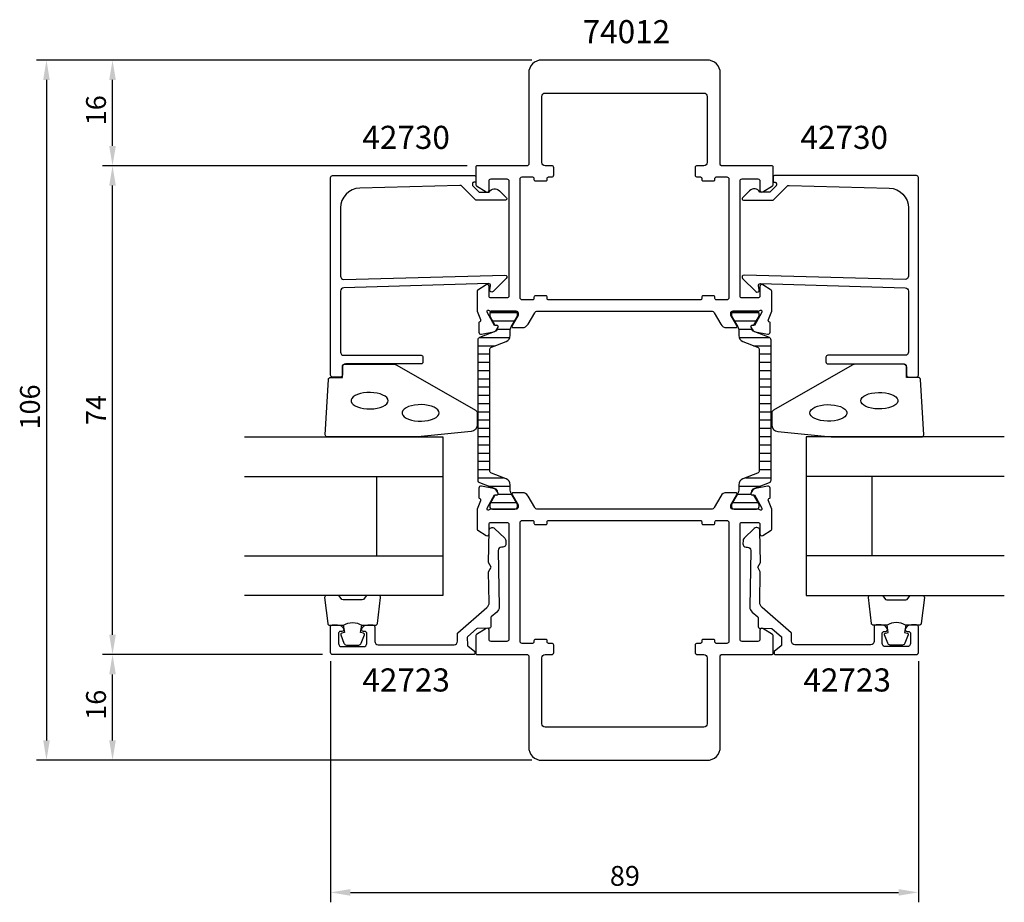
# Model space of a CAD drawing. Extents: x -69 to 80, y -24 to 110.
import ezdxf

# ---------------------------------------------------------------- set-up
doc = ezdxf.new("R2010")
doc.units = 0
doc.header["$LTSCALE"] = 2.5
doc.layers.get('0').update_dxf_attribs({"linetype": 'CONTINUOUS'})
doc.layers.get('DEFPOINTS').update_dxf_attribs({"linetype": 'CONTINUOUS'})
for name, color, linetype in [('SAPA_ARTIKELNR', 4, 'CONTINUOUS'), ('SAPA_FOGBAND', 2, 'CONTINUOUS'), ('SAPA_GLAS', 4, 'CONTINUOUS'), ('SAPA_ISOLATOR', 4, 'CONTINUOUS'), ('SAPA_MATT', 1, 'CONTINUOUS'), ('SAPA_PROFIL', 7, 'CONTINUOUS')]:
    doc.layers.add(name, color=color, linetype=linetype)
doc.styles.add('ISO', font='isocp3.shx')
doc.dimstyles.get("Standard").update_dxf_attribs({"dimtxt": 2.5, "dimasz": 2.5, "dimexe": 1.25, "dimexo": 0.625, "dimtad": 1, "dimcen": 2.5, "dimazin": 3, "dimtfac": 1, "dimtmove": 0, "dimatfit": 3})

# ---------------------------------------------------------------- blocks, each defined once
blk = doc.blocks.new('*X87')
at = {"color": 0}
for p, q in [((2.14, 65.76), (6.27, 65.76)), ((38.73, 65.76), (42.86, 65.76)), ((2.52, 64.51), (5.87, 64.51)), ((39.13, 64.51), (42.48, 64.51)), ((3.22, 63.26), (5.23, 63.26)), ((39.77, 63.26), (41.78, 63.26)), ((0.64, 62.01), (5.16, 62.01)), ((39.84, 62.01), (44.36, 62.01)), ((0.31, 60.76), (2.95, 60.76)), ((42.05, 60.76), (44.69, 60.76)), ((0.31, 59.51), (2.11, 59.51)), ((0.31, 58.26), (2.11, 58.26)), ((42.89, 59.51), (44.69, 59.51)), ((42.89, 58.26), (44.69, 58.26)), ((0.31, 57.01), (2.11, 57.01)), ((42.89, 57.01), (44.69, 57.01)), ((0.31, 55.76), (2.11, 55.76)), ((42.89, 55.76), (44.69, 55.76)), ((0.31, 54.51), (2.11, 54.51)), ((42.89, 54.51), (44.69, 54.51)), ((0.31, 53.26), (2.11, 53.26)), ((42.89, 53.26), (44.69, 53.26)), ((0.31, 52.01), (2.11, 52.01)), ((0.31, 50.76), (2.11, 50.76)), ((42.89, 52.01), (44.69, 52.01)), ((42.89, 50.76), (44.69, 50.76)), ((0.31, 49.51), (2.11, 49.51)), ((42.89, 49.51), (44.69, 49.51)), ((0.31, 48.26), (2.11, 48.26)), ((42.89, 48.26), (44.69, 48.26)), ((0.31, 47.01), (2.11, 47.01)), ((42.89, 47.01), (44.69, 47.01)), ((0.31, 45.76), (2.11, 45.76)), ((42.89, 45.76), (44.69, 45.76)), ((0.31, 44.51), (2.11, 44.51)), ((0.31, 43.26), (2.11, 43.26)), ((42.89, 44.51), (44.69, 44.51)), ((42.89, 43.26), (44.69, 43.26)), ((0.31, 42.01), (2.11, 42.01)), ((42.89, 42.01), (44.69, 42.01)), ((0.31, 40.76), (4.2, 40.76)), ((40.8, 40.76), (44.69, 40.76)), ((1.89, 39.51), (5.21, 39.51)), ((39.79, 39.51), (43.11, 39.51)), ((3.35, 38.26), (5.44, 38.26)), ((39.56, 38.26), (41.65, 38.26)), ((2.25, 37.01), (6.15, 37.01)), ((38.85, 37.01), (42.75, 37.01))]:
    blk.add_line(p, q, dxfattribs=at)
blk = doc.blocks.new('*U88')
at = {"layer": 'SAPA_MATT', "color": 2, "style": 'ISO'}
blk.add_text('106', height=3, rotation=90, dxfattribs=at).set_placement((-66, 48.08))
blk = doc.blocks.new('*D43')
at = {"layer": 'DEFPOINTS', "color": 0}
for p in [(10, 104), (-65, -2), (10, -2)]:
    blk.add_point(p, dxfattribs=at)
at = {"layer": 'SAPA_MATT'}
for p, q in [((8.5, 104), (-66.5, 104)), ((-65, 101), (-65, 1)), ((8.5, -2), (-66.5, -2))]:
    blk.add_line(p, q, dxfattribs=at)
for points in [[(-65.5, 101), (-64.5, 101), (-65, 104)], [(-65.5, 1), (-64.5, 1), (-65, -2)]]:
    blk.add_solid(points, dxfattribs=at)
blk.add_blockref('*U88', (0, 0))
blk = doc.blocks.new('*U89')
at = {"layer": 'SAPA_MATT', "color": 2, "style": 'ISO'}
blk.add_text('16', height=3, rotation=90, dxfattribs=at).set_placement((-56, 94.13))
blk = doc.blocks.new('*D42')
at = {"layer": 'DEFPOINTS', "color": 0}
for p in [(-55, 104), (10, 104), (0.2, 88)]:
    blk.add_point(p, dxfattribs=at)
at = {"layer": 'SAPA_MATT'}
for p, q in [((8.5, 104), (-56.5, 104)), ((-55, 91), (-55, 101)), ((-1.3, 88), (-56.5, 88))]:
    blk.add_line(p, q, dxfattribs=at)
for points in [[(-55.5, 101), (-54.5, 101), (-55, 104)], [(-55.5, 91), (-54.5, 91), (-55, 88)]]:
    blk.add_solid(points, dxfattribs=at)
blk.add_blockref('*U89', (0, 0))
blk = doc.blocks.new('*U90')
at = {"layer": 'SAPA_MATT', "color": 2, "style": 'ISO'}
blk.add_text('74', height=3, rotation=90, dxfattribs=at).set_placement((-56, 48.75))
blk = doc.blocks.new('*D41')
at = {"layer": 'DEFPOINTS', "color": 0}
for p in [(-55, 88), (0.2, 88), (-21.7, 14)]:
    blk.add_point(p, dxfattribs=at)
at = {"layer": 'SAPA_MATT'}
for p, q in [((-1.3, 88), (-56.5, 88)), ((-55, 17), (-55, 85)), ((-23.2, 14), (-56.5, 14))]:
    blk.add_line(p, q, dxfattribs=at)
for points in [[(-55.5, 85), (-54.5, 85), (-55, 88)], [(-55.5, 17), (-54.5, 17), (-55, 14)]]:
    blk.add_solid(points, dxfattribs=at)
blk.add_blockref('*U90', (0, 0))
blk = doc.blocks.new('*U91')
at = {"layer": 'SAPA_MATT', "color": 2, "style": 'ISO'}
blk.add_text('16', height=3, rotation=90, dxfattribs=at).set_placement((-56, 4.13))
blk = doc.blocks.new('*D40')
at = {"layer": 'DEFPOINTS', "color": 0}
for p in [(-55, 14), (-21.7, 14), (10, -2)]:
    blk.add_point(p, dxfattribs=at)
at = {"layer": 'SAPA_MATT'}
for p, q in [((-23.2, 14), (-56.5, 14)), ((-55, 1), (-55, 11)), ((8.5, -2), (-56.5, -2))]:
    blk.add_line(p, q, dxfattribs=at)
for points in [[(-55.5, 11), (-54.5, 11), (-55, 14)], [(-55.5, 1), (-54.5, 1), (-55, -2)]]:
    blk.add_solid(points, dxfattribs=at)
blk.add_blockref('*U91', (0, 0))
blk = doc.blocks.new('*U92')
at = {"layer": 'SAPA_MATT', "color": 2, "style": 'ISO'}
blk.add_text('89', height=3, dxfattribs=at).set_placement((20.29, -21))
blk = doc.blocks.new('*D39')
at = {"layer": 'DEFPOINTS', "color": 0}
for p in [(-22, 14.5), (67, 14.5), (67, -22)]:
    blk.add_point(p, dxfattribs=at)
at = {"layer": 'SAPA_MATT'}
for p, q in [((-22, 13), (-22, -23.5)), ((67, 13), (67, -23.5)), ((-19, -22), (64, -22))]:
    blk.add_line(p, q, dxfattribs=at)
for points in [[(-19, -21.5), (-19, -22.5), (-22, -22)], [(64, -21.5), (64, -22.5), (67, -22)]]:
    blk.add_solid(points, dxfattribs=at)
blk.add_blockref('*U92', (0, 0))

msp = doc.modelspace()

# ---------------------------------------------------------------- linework, layer by layer
at = {"layer": 'SAPA_FOGBAND'}
for points in [[(-8.82, 46.95), (-22.5, 46.95, -0.4279663), (-22.8, 47.264), (-22.313, 55.664, -0.4005932), (-22.014, 55.95), (-20.2, 55.95), (-20.2, 57.65, -0.4142136), (-19.9, 57.95), (-12.481, 57.95, -0.1379344), (-11.96, 57.803), (-0.039, 50.996, -0.2613473), (0.2, 50.569), (0.2, 48.775, -0.3915188), (-0.722, 47.778), (-8.781, 46.952, -0.0195279)], [(53.82, 46.95), (67.5, 46.95, 0.4279663), (67.8, 47.264), (67.313, 55.664, 0.4005932), (67.014, 55.95), (65.2, 55.95), (65.2, 57.65, 0.4142136), (64.9, 57.95), (57.481, 57.95, 0.1379344), (56.96, 57.803), (45.039, 50.996, 0.2613473), (44.8, 50.569), (44.8, 48.775, 0.3915188), (45.722, 47.778), (53.781, 46.952, 0.0195279)]]:
    msp.add_lwpolyline(points, format="xyb", close=True, dxfattribs=at)
at = {"layer": 'SAPA_FOGBAND', "flags": 128}
for points in [[(-13.286, 52.43), (-13.337, 52.666), (-13.487, 52.894), (-13.73, 53.105), (-14.059, 53.292), (-14.46, 53.448), (-14.92, 53.567), (-15.422, 53.644), (-15.948, 53.678), (-16.479, 53.667), (-16.996, 53.611), (-17.479, 53.512), (-17.912, 53.374), (-18.279, 53.202), (-18.566, 53.002), (-18.763, 52.782), (-18.864, 52.548), (-18.864, 52.311), (-18.763, 52.077), (-18.566, 51.857), (-18.279, 51.657), (-17.912, 51.485), (-17.479, 51.347), (-16.996, 51.248), (-16.479, 51.192), (-15.948, 51.181), (-15.422, 51.215), (-14.92, 51.293), (-14.46, 51.411), (-14.059, 51.567), (-13.73, 51.754), (-13.487, 51.965), (-13.337, 52.193)], [(-5.562, 50.585), (-5.612, 50.821), (-5.762, 51.049), (-6.005, 51.261), (-6.334, 51.447), (-6.735, 51.603), (-7.196, 51.722), (-7.698, 51.8), (-8.224, 51.833), (-8.755, 51.822), (-9.271, 51.766), (-9.754, 51.667), (-10.187, 51.53), (-10.554, 51.358), (-10.841, 51.158), (-11.039, 50.937), (-11.139, 50.704), (-11.139, 50.466), (-11.039, 50.233), (-10.841, 50.012), (-10.554, 49.812), (-10.187, 49.64), (-9.754, 49.502), (-9.271, 49.404), (-8.755, 49.348), (-8.224, 49.336), (-7.698, 49.37), (-7.196, 49.448), (-6.735, 49.567), (-6.334, 49.722), (-6.005, 49.909), (-5.762, 50.12), (-5.612, 50.348)]]:
    msp.add_lwpolyline(points, close=True, dxfattribs=at)
at = {"layer": 'SAPA_FOGBAND'}
for points in [[(58.286, 52.43), (58.337, 52.666), (58.487, 52.894), (58.73, 53.105), (59.059, 53.292), (59.46, 53.448), (59.92, 53.567), (60.422, 53.644), (60.948, 53.678), (61.479, 53.667), (61.996, 53.611), (62.479, 53.512), (62.912, 53.374), (63.279, 53.202), (63.566, 53.002), (63.763, 52.782), (63.864, 52.548), (63.864, 52.311), (63.763, 52.077), (63.566, 51.857), (63.279, 51.657), (62.912, 51.485), (62.479, 51.347), (61.996, 51.248), (61.479, 51.192), (60.948, 51.181), (60.422, 51.215), (59.92, 51.293), (59.46, 51.411), (59.059, 51.567), (58.73, 51.754), (58.487, 51.965), (58.337, 52.193)], [(50.562, 50.585), (50.612, 50.821), (50.762, 51.049), (51.005, 51.261), (51.334, 51.447), (51.735, 51.603), (52.196, 51.722), (52.698, 51.8), (53.224, 51.833), (53.755, 51.822), (54.271, 51.766), (54.754, 51.667), (55.187, 51.53), (55.554, 51.358), (55.841, 51.158), (56.039, 50.937), (56.139, 50.704), (56.139, 50.466), (56.039, 50.233), (55.841, 50.012), (55.554, 49.812), (55.187, 49.64), (54.754, 49.502), (54.271, 49.404), (53.755, 49.348), (53.224, 49.336), (52.698, 49.37), (52.196, 49.448), (51.735, 49.567), (51.334, 49.722), (51.005, 49.909), (50.762, 50.12), (50.612, 50.348)]]:
    msp.add_lwpolyline(points, close=True, dxfattribs=at)
for points in [[(-20.056, 18.45, -0.2857143), (-17.256, 18.45), (-15.183, 18.45, 0.38826), (-14.884, 18.723), (-14.418, 22.623, 0.4406523), (-14.716, 22.95), (-16.426, 22.95, 0.3394543), (-16.716, 22.728), (-16.918, 22.51, -0.3394543), (-17.208, 22.288), (-20.105, 22.288, -0.3394543), (-20.394, 22.51), (-20.597, 22.728, 0.3394543), (-20.887, 22.95), (-22.596, 22.95, 0.4406523), (-22.895, 22.623), (-22.429, 18.723, 0.38826), (-22.13, 18.45), (-20.068, 18.45)], [(65.056, 18.45, 0.2857143), (62.256, 18.45), (60.183, 18.45, -0.38826), (59.884, 18.723), (59.418, 22.623, -0.4406523), (59.716, 22.95), (61.426, 22.95, -0.3394543), (61.716, 22.728), (61.918, 22.51, 0.3394543), (62.208, 22.288), (65.105, 22.288, 0.3394543), (65.394, 22.51), (65.597, 22.728, -0.3394543), (65.887, 22.95), (67.596, 22.95, -0.4406523), (67.895, 22.623), (67.429, 18.723, -0.38826), (67.13, 18.45), (65.068, 18.45)], [(-20.068, 18.45), (-19.876, 17.359), (-20.307, 17.243, 0.4430159), (-20.443, 16.98), (-19.966, 15.709, 0.3125359), (-19.591, 15.45), (-17.721, 15.45, 0.3125359), (-17.347, 15.709), (-16.87, 16.98, 0.4430159), (-17.005, 17.243), (-17.437, 17.359), (-17.248, 18.432)], [(65.068, 18.45), (64.876, 17.359), (65.307, 17.243, -0.4430159), (65.443, 16.98), (64.966, 15.709, -0.3125359), (64.591, 15.45), (62.721, 15.45, -0.3125359), (62.347, 15.709), (61.87, 16.98, -0.4430159), (62.005, 17.243), (62.437, 17.359), (62.248, 18.432)]]:
    msp.add_lwpolyline(points, format="xyb", dxfattribs=at)
at = {"layer": 'SAPA_GLAS'}
for p, q in [((-35, 40.95), (-5, 40.95)), ((-15, 28.95), (-15, 40.95)), ((80, 40.95), (50, 40.95)), ((60, 28.95), (60, 40.95)), ((-35, 28.95), (-5, 28.95)), ((80, 28.95), (50, 28.95))]:
    msp.add_line(p, q, dxfattribs=at)
for points in [[(-35, 46.95), (-5, 46.95), (-5, 22.95), (-35, 22.95)], [(80, 46.95), (50, 46.95), (50, 22.95), (80, 22.95)]]:
    msp.add_lwpolyline(points, dxfattribs=at)
at = {"layer": 'SAPA_PROFIL'}
for points in [[(37, 102, 0.4142136), (35, 104), (22.5, 104), (10, 104, 0.4142136), (8, 102), (8, 88.2, -0.4142136), (7.8, 88), (0.2, 88, 0.4142136), (0, 87.8), (0, 85.111, 0.2596812), (0.095, 84.941), (1.542, 84.045, 0.5877033), (2, 84.3), (2, 85.7, -0.4142136), (2.3, 86), (4.7, 86, -0.4142136), (5, 85.7), (5, 76.1), (5, 74.1), (5, 68.266, -0.4683749), (4.7, 68), (2.3, 68, -0.4683749), (2, 68.266), (2, 69.7, 0.5877033), (1.542, 69.955), (0.295, 69.183, 0.2596812), (0.2, 69.012), (0.2, 66), (0.695, 64.718, -0.4580512), (0.511, 64.303), (0.463, 64.288), (0.463, 62.784, 0.4757248), (0.834, 62.483), (2.648, 62.864, 0.2350054), (3.207, 63.306, -0.0011882), (3.207, 63.305), (3.341, 63.555, 0.5773503), (3.158, 63.849), (2.836, 63.838), (1.751, 65.724), (1.699, 65.896, -0.8292414), (2.031, 66.092, 0.2036002), (2.247, 66), (6.1, 66, -0.4142136), (6.4, 65.7), (6.4, 65.4), (5.476, 63.8, 0.5773503), (5.649, 63.5), (7.035, 63.5, 0.2679492), (7.901, 64), (8.911, 65.75, -0.2679492), (9.344, 66), (35.656, 66, -0.2679492), (36.089, 65.75), (37.099, 64, 0.2679492), (37.965, 63.5), (39.351, 63.5, 0.5773503), (39.524, 63.8), (38.6, 65.4), (38.6, 65.7, -0.4142136), (38.9, 66), (42.753, 66, 0.2036002), (42.969, 66.092, -0.8292414), (43.301, 65.896), (43.249, 65.724), (42.164, 63.838), (41.842, 63.849, 0.5773503), (41.659, 63.555), (41.812, 63.27, 0.2216947), (42.352, 62.864), (44.166, 62.483, 0.4757248), (44.537, 62.784), (44.537, 64.288), (44.489, 64.303, -0.4580512), (44.305, 64.718), (44.8, 66), (44.8, 69.012, 0.2596812), (44.705, 69.183), (43.458, 69.955, 0.5877033), (43, 69.7), (43, 68.266, -0.4683749), (42.7, 68), (40.3, 68, -0.4683749), (40, 68.266), (40, 74.1), (40, 76.1), (40, 85.7, -0.4142136), (40.3, 86), (42.7, 86, -0.4142136), (43, 85.7), (43, 84.3, 0.5877033), (43.458, 84.045), (44.905, 84.941, 0.2596812), (45, 85.111), (45, 87.8, 0.4142136), (44.8, 88), (37.2, 88, -0.4142136), (37, 88.2)], [(22.5, 99), (34.5, 99, -0.4142136), (35, 98.5), (35, 88.5, -0.4142136), (34.5, 88), (33.5, 88, 0.4142136), (33.2, 87.7), (33.2, 86.6, 0.4142136), (33.5, 86.3), (34, 86.3, -0.4142136), (34.2, 86.1), (34.2, 85.9, 0.4142136), (34.4, 85.7), (36, 85.7, 0.4142136), (36.2, 85.9), (36.2, 86.1, -0.4142136), (36.4, 86.3), (38, 86.3, -0.4142136), (38.3, 86), (38.3, 68, -0.4142136), (38, 67.7), (36.4, 67.7, -0.4142136), (36.2, 67.9), (36.2, 68.1, 0.4142136), (36, 68.3), (34.4, 68.3, 0.4142136), (34.2, 68.1), (34.2, 67.9, -0.4142136), (34, 67.7), (11, 67.7, -0.4142136), (10.8, 67.9), (10.8, 68.1, 0.4142136), (10.6, 68.3), (9, 68.3, 0.4142136), (8.8, 68.1), (8.8, 67.9, -0.4142136), (8.6, 67.7), (7, 67.7, -0.4142136), (6.7, 68), (6.7, 86, -0.4142136), (7, 86.3), (8.6, 86.3, -0.4142136), (8.8, 86.1), (8.8, 85.9, 0.4142136), (9, 85.7), (10.6, 85.7, 0.4142136), (10.8, 85.9), (10.8, 86.1, -0.4142136), (11, 86.3), (11.5, 86.3, 0.4142136), (11.8, 86.6), (11.8, 87.7, 0.4142136), (11.5, 88), (10.5, 88, -0.4142136), (10, 88.5), (10, 98.5, -0.4142136), (10.5, 99)], [(-20, 70.803), (4.4, 71.459, -0.6681786), (4.612, 70.946), (2.612, 68.946, -0.7332303), (2.105, 69.211), (2.21, 69.806, 0.4663077), (1.914, 70.159), (-20, 69.503, 0.4142136), (-20.5, 69.003), (-20.5, 59.8, 0.4142136), (-20, 59.3), (-8.3, 59.3, -0.4142136), (-8, 59), (-8, 58.3, -0.4142136), (-8.3, 58), (-19.7, 58, 0.4142136), (-20.2, 57.5), (-20.2, 56.3, -0.4142136), (-20.5, 56), (-21.7, 56, -0.4142136), (-22, 56.3), (-22, 86.2, -0.4142136), (-21.7, 86.5), (-0.205, 86.5, -0.4209196), (0, 86.3), (0, 85.5), (-0.3, 85.5, 0.4142136), (-0.5, 85.3), (-0.5, 85.083, 0.1988669), (-0.441, 84.941), (0, 84.5), (0.497, 84.003), (2, 84.003, -0.4956074), (3.577, 84.217), (4.64, 83.155, -0.6681786), (4.494, 82.803), (0, 82.803), (-2.077, 84.88, 0.2061235), (-2.445, 85.026), (-17.583, 84.607, 0.4061212), (-20.5, 81.608), (-20.5, 71.303, 0.4142136)], [(65, 70.803), (40.6, 71.459, 0.6681786), (40.388, 70.946), (42.388, 68.946, 0.7332303), (42.895, 69.211), (42.79, 69.806, -0.4663077), (43.086, 70.159), (65, 69.503, -0.4142136), (65.5, 69.003), (65.5, 59.8, -0.4142136), (65, 59.3), (53.3, 59.3, 0.4142136), (53, 59), (53, 58.3, 0.4142136), (53.3, 58), (64.7, 58, -0.4142136), (65.2, 57.5), (65.2, 56.3, 0.4142136), (65.5, 56), (66.7, 56, 0.4142136), (67, 56.3), (67, 86.2, 0.4142136), (66.7, 86.5), (45.205, 86.5, 0.4209196), (45, 86.3), (45, 85.5), (45.3, 85.5, -0.4142136), (45.5, 85.3), (45.5, 85.083, -0.1988669), (45.441, 84.941), (45, 84.5), (44.503, 84.003), (43, 84.003, 0.4956074), (41.423, 84.217), (40.36, 83.155, 0.6681786), (40.506, 82.803), (45, 82.803), (47.077, 84.88, -0.2061235), (47.445, 85.026), (62.583, 84.607, -0.4061212), (65.5, 81.608), (65.5, 71.303, -0.4142136)], [(40, 33.734, -0.4683749), (40.3, 34), (42.7, 34, -0.4683749), (43, 33.734), (43, 32.3, 0.5877033), (43.458, 32.045), (44.705, 32.817, 0.2596812), (44.8, 32.988), (44.8, 36), (44.305, 37.282, -0.4580512), (44.489, 37.697), (44.537, 37.712), (44.537, 39.216, 0.4757248), (44.166, 39.517), (42.352, 39.136, 0.2350054), (41.793, 38.694, -0.0011882), (41.793, 38.695), (41.659, 38.445, 0.5773503), (41.842, 38.151), (42.164, 38.162), (43.249, 36.276), (43.301, 36.104, -0.8292414), (42.969, 35.908, 0.2036002), (42.753, 36), (38.9, 36, -0.4142136), (38.6, 36.3), (38.6, 36.6), (39.524, 38.2, 0.5773503), (39.351, 38.5), (37.965, 38.5, 0.2679492), (37.099, 38), (36.089, 36.25, -0.2679492), (35.656, 36), (9.344, 36, -0.2679492), (8.911, 36.25), (7.901, 38, 0.2679492), (7.035, 38.5), (5.649, 38.5, 0.5773503), (5.476, 38.2), (6.4, 36.6), (6.4, 36.3, -0.4142136), (6.1, 36), (2.247, 36, 0.2036002), (2.031, 35.908, -0.8292414), (1.699, 36.104), (1.751, 36.276), (2.836, 38.162), (3.158, 38.151, 0.5773503), (3.341, 38.445), (3.188, 38.73, 0.2216947), (2.648, 39.136), (0.834, 39.517, 0.4757248), (0.463, 39.216), (0.463, 37.712), (0.511, 37.697, -0.4580512), (0.695, 37.282), (0.2, 36), (0.2, 32.988, 0.2596812), (0.295, 32.817), (1.542, 32.045, 0.5877033), (2, 32.3), (2, 33.734, -0.4683749), (2.3, 34), (4.7, 34, -0.4683749), (5, 33.734), (5, 27.9), (5, 25.9), (5, 16.3, -0.4142136), (4.7, 16), (2.3, 16, -0.4142136), (2, 16.3), (2, 17.7, 0.5877033), (1.542, 17.955), (0.095, 17.059, 0.2596812), (0, 16.889), (0, 14.2, 0.4142136), (0.2, 14), (7.8, 14, -0.4142136), (8, 13.8), (8, 0, 0.4142136), (10, -2), (22.5, -2), (35, -2, 0.4142136), (37, 0), (37, 13.8, -0.4142136), (37.2, 14), (44.8, 14, 0.4142136), (45, 14.2), (45, 16.889, 0.2596812), (44.905, 17.059), (43.458, 17.955, 0.5877033), (43, 17.7), (43, 16.3, -0.4142136), (42.7, 16), (40.3, 16, -0.4142136), (40, 16.3), (40, 25.9), (40, 27.9)], [(6.7, 34, -0.4142136), (7, 34.3), (8.6, 34.3, -0.4142136), (8.8, 34.1), (8.8, 33.9, 0.4142136), (9, 33.7), (10.6, 33.7, 0.4142136), (10.8, 33.9), (10.8, 34.1, -0.4142136), (11, 34.3), (34, 34.3, -0.4142136), (34.2, 34.1), (34.2, 33.9, 0.4142136), (34.4, 33.7), (36, 33.7, 0.4142136), (36.2, 33.9), (36.2, 34.1, -0.4142136), (36.4, 34.3), (38, 34.3, -0.4142136), (38.3, 34), (38.3, 16, -0.4142136), (38, 15.7), (36.4, 15.7, -0.4142136), (36.2, 15.9), (36.2, 16.1, 0.4142136), (36, 16.3), (34.4, 16.3, 0.4142136), (34.2, 16.1), (34.2, 15.9, -0.4142136), (34, 15.7), (33.5, 15.7, 0.4142136), (33.2, 15.4), (33.2, 14.3, 0.4142136), (33.5, 14), (34.5, 14, -0.4142136), (35, 13.5), (35, 3.5, -0.4142136), (34.5, 3), (22.5, 3), (10.5, 3, -0.4142136), (10, 3.5), (10, 13.5, -0.4142136), (10.5, 14), (11.5, 14, 0.4142136), (11.8, 14.3), (11.8, 15.4, 0.4142136), (11.5, 15.7), (11, 15.7, -0.4142136), (10.8, 15.9), (10.8, 16.1, 0.4142136), (10.6, 16.3), (9, 16.3, 0.4142136), (8.8, 16.1), (8.8, 15.9, -0.4142136), (8.6, 15.7), (7, 15.7, -0.4142136), (6.7, 16)]]:
    msp.add_lwpolyline(points, format="xyb", close=True, dxfattribs=at)
at = {"layer": 'SAPA_PROFIL', "color": 4}
for points in [[(2.105, 51), (2.105, 60.156, -0.3095428), (2.36, 60.529), (4.567, 61.385, 0.3095428), (5.205, 62.317), (5.205, 62.968, -0.1246506), (5.357, 63.603), (6.296, 65.245), (6.305, 65.59, 0.4142136), (5.905, 65.99), (2.505, 65.99, 0.4142136), (2.105, 65.59), (2.105, 65.24), (2.897, 63.859), (3.164, 63.859, -0.5773503), (3.346, 63.544), (3.207, 63.304, -0.3951183), (3.03, 62.934), (0.56, 61.976, 0.3095427), (0.305, 61.603), (0.305, 51), (0.305, 40.397, 0.3095427), (0.56, 40.024), (3.03, 39.066, -0.3951183), (3.207, 38.696), (3.346, 38.456, -0.5773503), (3.164, 38.141), (2.897, 38.141), (2.105, 36.76), (2.105, 36.41, 0.4142136), (2.505, 36.01), (5.905, 36.01, 0.4142136), (6.305, 36.41), (6.296, 36.755), (5.357, 38.397, -0.1246506), (5.205, 39.032), (5.205, 39.683, 0.3095428), (4.567, 40.615), (2.36, 41.471, -0.3095428), (2.105, 41.844)], [(44.695, 61.603, 0.3095427), (44.44, 61.976), (41.97, 62.934, -0.3951183), (41.793, 63.304), (41.654, 63.544, -0.5773503), (41.836, 63.859), (42.103, 63.859), (42.895, 65.24), (42.895, 65.59, 0.4142136), (42.495, 65.99), (39.095, 65.99, 0.4142136), (38.695, 65.59), (38.704, 65.245), (39.643, 63.603, -0.1246506), (39.795, 62.968), (39.795, 62.317, 0.3095428), (40.433, 61.385), (42.64, 60.529, -0.3095428), (42.895, 60.156), (42.895, 51), (42.895, 41.844, -0.3095428), (42.64, 41.471), (40.433, 40.615, 0.3095428), (39.795, 39.683), (39.795, 39.032, -0.1246506), (39.643, 38.397), (38.704, 36.755), (38.695, 36.41, 0.4142136), (39.095, 36.01), (42.495, 36.01, 0.4142136), (42.895, 36.41), (42.895, 36.76), (42.103, 38.141), (41.836, 38.141, -0.5773503), (41.654, 38.456), (41.793, 38.696, -0.3951183), (41.97, 39.066), (44.44, 40.024, 0.3095427), (44.695, 40.397), (44.695, 51)]]:
    msp.add_lwpolyline(points, format="xyb", close=True, dxfattribs=at)
at = {"layer": 'SAPA_PROFIL', "color": 7}
for points in [[(2.018, 21.89), (1.937, 26.549), (2.325, 27.249), (1.911, 27.937), (1.995, 32.741, -0.668179), (2.842, 33.109), (4.401, 31.604, -0.198912), (4.553, 31.253), (4.561, 30.788, -0.414214), (4.07, 30.28), (3.87, 30.276, 0.414214), (3.379, 29.767), (3.528, 21.216, -0.2216946), (3.184, 20.443), (2.326, 19.697, 0.221695), (2.257, 19.543), (2.279, 18.297, -0.414214), (1.984, 17.991), (0.248, 17.961, 0.176327), (0.12, 17.912), (-1.223, 16.745, 0.221695), (-1.292, 16.59), (-1.272, 15.477, 0.221686), (-1.198, 15.325), (-0.155, 14.48), (-0.15, 14.203, -0.4193348), (-0.35, 14), (-21.7, 14, -0.4141624), (-22, 14.3), (-22.001, 18.199, -0.414214), (-21.701, 18.499), (-20.933, 18.499, -0.28969), (-20.03, 17.928, -0.55076), (-20.301, 17.499), (-20.501, 17.499, 0.414214), (-20.801, 17.199), (-20.8, 15.699, 0.414214), (-20.3, 15.199), (-17, 15.2, 0.414214), (-16.5, 15.7), (-16.501, 17.2, 0.414214), (-16.801, 17.5), (-17.001, 17.5, -0.55076), (-17.272, 17.928, -0.28969), (-16.368, 18.5), (-15.601, 18.5, -0.414214), (-15.301, 18.2), (-15.3, 16, 0.4141601), (-14.8, 15.5), (-3.282, 15.5, 0.4193371), (-2.782, 16.009), (-2.802, 17.133, -0.221695), (-2.733, 17.287), (1.674, 21.118, 0.2216947)], [(42.982, 21.89), (43.063, 26.549), (42.675, 27.249), (43.089, 27.937), (43.005, 32.741, 0.668179), (42.158, 33.109), (40.599, 31.604, 0.198912), (40.447, 31.253), (40.439, 30.788, 0.414214), (40.93, 30.28), (41.13, 30.276, -0.414214), (41.621, 29.767), (41.472, 21.216, 0.2216946), (41.816, 20.443), (42.674, 19.697, -0.221695), (42.743, 19.543), (42.721, 18.297, 0.414214), (43.016, 17.991), (44.752, 17.961, -0.176327), (44.88, 17.912), (46.223, 16.745, -0.221695), (46.292, 16.59), (46.272, 15.477, -0.221686), (46.198, 15.325), (45.155, 14.48), (45.15, 14.203, 0.4193348), (45.35, 14), (66.7, 14, 0.4141624), (67, 14.3), (67.001, 18.199, 0.414214), (66.701, 18.499), (65.933, 18.499, 0.28969), (65.03, 17.928, 0.55076), (65.301, 17.499), (65.501, 17.499, -0.414214), (65.801, 17.199), (65.8, 15.699, -0.414214), (65.3, 15.199), (62, 15.2, -0.414214), (61.5, 15.7), (61.501, 17.2, -0.414214), (61.801, 17.5), (62.001, 17.5, 0.55076), (62.272, 17.928, 0.28969), (61.368, 18.5), (60.601, 18.5, 0.414214), (60.301, 18.2), (60.3, 16, -0.4141601), (59.8, 15.5), (48.282, 15.5, -0.4193371), (47.782, 16.009), (47.802, 17.133, 0.221695), (47.733, 17.287), (43.326, 21.118, -0.2216947)]]:
    msp.add_lwpolyline(points, format="xyb", close=True, dxfattribs=at)

# ---------------------------------------------------------------- block references
at = {"layer": 'SAPA_ISOLATOR', "linetype": 'CONTINUOUS'}
msp.add_blockref('*X87', (0, 0), dxfattribs=at)

# ---------------------------------------------------------------- texts
at = {"layer": 'SAPA_ARTIKELNR', "style": 'ISO'}
for s, p in [('74012', (16.166, 106.545, 0)), ('42730', (-17.18, 90.545, 0)), ('42730', (49.147, 90.545, 0)), ('42723', (-17.18, 8.409, 0)), ('42723', (49.592, 8.409, 0))]:
    msp.add_text(s, height=3.5, dxfattribs=at).set_placement(p)

# ---------------------------------------------------------------- dimensions: what is measured, and where the dimension line sits
at = {"layer": 'SAPA_MATT'}
for base, p1, p2, picture, middle in [((-65, -2), (10, 104), (10, -2), '*D43', (-67.5, 51)), ((-55, 104), (0.2, 88), (10, 104), '*D42', (-57.5, 96)), ((-55, 88), (-21.7, 14), (0.2, 88), '*D41', (-57.5, 51)), ((-55, 14), (10, -2), (-21.7, 14), '*D40', (-57.5, 6))]:
    dim = msp.add_linear_dim(base=base, p1=p1, p2=p2, angle=90, dimstyle='Standard', override={"dimscale": 1}, dxfattribs=at)
    dim.commit()
    dim.dimension.update_dxf_attribs({"geometry": picture, "text_midpoint": middle})
dim = msp.add_linear_dim(base=(67, -22), p1=(-22, 14.5), p2=(67, 14.5), dimstyle='Standard', override={"dimscale": 1}, dxfattribs=at)
dim.commit()
dim.dimension.update_dxf_attribs({"geometry": '*D39', "text_midpoint": (22.5, -19.5)})

doc.saveas('drawing.dxf')
